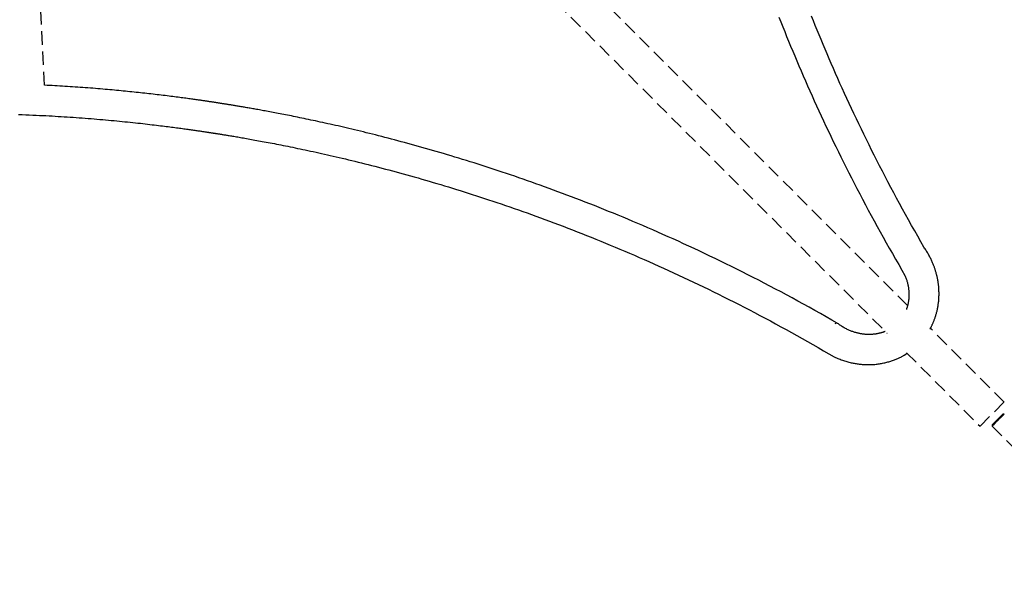
# Model space of a CAD drawing. Extents: x 329 to 7078, y 425 to 10119.
# Drawn here: x 4030 to 4492, y 4487 to 4753 of the extents above; entities that cross this region are included whole.
import ezdxf

# ---------------------------------------------------------------- set-up
doc = ezdxf.new("R2010")
doc.units = 0
doc.linetypes.add('DOT', pattern=[6.35, 0, -6.35])
doc.linetypes.add('HIDDEN', pattern=[9.525, 6.35, -3.175])
doc.layers.add('LAYER01', color=7, linetype='Continuous')
doc.layers.add('LAYER10', color=7, linetype='Continuous')

msp = doc.modelspace()

# ---------------------------------------------------------------- linework, layer by layer
at = {"layer": 'LAYER01', "color": 7, "linetype": 'HIDDEN'}
for p, q in [((4041.82, 4722.69), (4037.6, 4808.63)), ((4446.65, 4619.37), (4280.35, 4785.67)), ((4268.57, 4774.82), (4437.05, 4606.35)), ((4491.97, 4574.05), (4457.34, 4608.68)), ((4446.16, 4597.24), (4480.65, 4562.74)), ((4492.04, 4568.37), (4491.33, 4568.37)), ((4486.37, 4563.43), (4486.37, 4562.72)), ((4486.37, 4562.72), (4500.84, 4548.21))]:
    msp.add_line(p, q, dxfattribs=at)
for points in [[(4386.32, 4754.66), (4387.21, 4752.41), (4388.11, 4750.14), (4389.02, 4747.87), (4389.94, 4745.6), (4390.88, 4743.31), (4391.82, 4741.02), (4392.78, 4738.72), (4393.74, 4736.42), (4394.72, 4734.11), (4395.7, 4731.79), (4396.7, 4729.47), (4397.71, 4727.14), (4398.73, 4724.81), (4399.76, 4722.47), (4400.8, 4720.12), (4401.85, 4717.77), (4402.91, 4715.41), (4403.99, 4713.05), (4405.07, 4710.68), (4406.17, 4708.31), (4407.27, 4705.93), (4408.39, 4703.55), (4409.53, 4701.15), (4410.67, 4698.75), (4411.83, 4696.34), (4413, 4693.92), (4414.19, 4691.49), (4415.39, 4689.05), (4416.61, 4686.6), (4417.84, 4684.14), (4419.09, 4681.67), (4420.35, 4679.19), (4421.62, 4676.7), (4422.91, 4674.21), (4424.21, 4671.7), (4425.53, 4669.18), (4426.86, 4666.66), (4428.21, 4664.13), (4429.57, 4661.59), (4430.95, 4659.04), (4432.35, 4656.5), (4433.76, 4653.95), (4435.18, 4651.39), (4436.62, 4648.83), (4438.08, 4646.27), (4439.54, 4643.71), (4441.01, 4641.15), (4442.49, 4638.58), (4443.97, 4636.02), (4445.45, 4633.45)], [(4454.33, 4646.74), (4452.88, 4649.3), (4451.43, 4651.86), (4449.99, 4654.41), (4448.55, 4656.97), (4447.12, 4659.52), (4445.7, 4662.07), (4444.29, 4664.62), (4442.9, 4667.16), (4441.52, 4669.71), (4440.16, 4672.25), (4438.81, 4674.78), (4437.48, 4677.31), (4436.16, 4679.83), (4434.86, 4682.34), (4433.57, 4684.85), (4432.3, 4687.34), (4431.05, 4689.83), (4429.8, 4692.31), (4428.58, 4694.78), (4427.36, 4697.23), (4426.16, 4699.68), (4424.98, 4702.12), (4423.81, 4704.55), (4422.65, 4706.97), (4421.51, 4709.37), (4420.39, 4711.77), (4419.27, 4714.16), (4418.17, 4716.53), (4417.09, 4718.9), (4416.02, 4721.25), (4414.96, 4723.59), (4413.92, 4725.92), (4412.89, 4728.24), (4411.88, 4730.54), (4410.88, 4732.83), (4409.89, 4735.11), (4408.91, 4737.38), (4407.95, 4739.63), (4407, 4741.87), (4406.07, 4744.1), (4405.15, 4746.32), (4404.24, 4748.52), (4403.34, 4750.71), (4402.46, 4752.89), (4401.58, 4755.05)], [(4413.71, 4611.05), (4411.07, 4612.55), (4408.42, 4614.05), (4405.77, 4615.55), (4403.13, 4617.04), (4400.48, 4618.52), (4397.84, 4619.99), (4395.2, 4621.45), (4392.57, 4622.89), (4389.94, 4624.31), (4387.31, 4625.72), (4384.69, 4627.11), (4382.07, 4628.49), (4379.46, 4629.85), (4376.86, 4631.19), (4374.27, 4632.52), (4371.69, 4633.83), (4369.12, 4635.12), (4366.56, 4636.4), (4364.01, 4637.67), (4361.47, 4638.92), (4358.95, 4640.15), (4356.43, 4641.37), (4353.93, 4642.57), (4351.43, 4643.76), (4348.95, 4644.94), (4346.48, 4646.09), (4344.02, 4647.24), (4341.57, 4648.36), (4339.13, 4649.48), (4336.71, 4650.58), (4334.3, 4651.66), (4331.9, 4652.73), (4329.51, 4653.78), (4327.14, 4654.82), (4324.79, 4655.84), (4322.44, 4656.86), (4320.11, 4657.85), (4317.8, 4658.83), (4315.49, 4659.8), (4313.2, 4660.76), (4310.93, 4661.7), (4308.67, 4662.63), (4306.42, 4663.54), (4304.19, 4664.44), (4301.97, 4665.33), (4299.76, 4666.21), (4297.57, 4667.07), (4295.4, 4667.92), (4293.23, 4668.76), (4291.09, 4669.59), (4288.95, 4670.4), (4286.83, 4671.2), (4284.72, 4671.99), (4282.63, 4672.77), (4280.55, 4673.54), (4278.48, 4674.3), (4276.42, 4675.04), (4274.38, 4675.78), (4272.35, 4676.51), (4270.33, 4677.22), (4268.33, 4677.93), (4266.33, 4678.62), (4264.35, 4679.31), (4262.38, 4679.98), (4260.43, 4680.65), (4258.48, 4681.31), (4256.55, 4681.95), (4254.63, 4682.59), (4252.72, 4683.22), (4250.82, 4683.84), (4248.94, 4684.45), (4247.06, 4685.05), (4245.2, 4685.65), (4243.36, 4686.23), (4241.52, 4686.81), (4239.7, 4687.38), (4237.89, 4687.94), (4236.09, 4688.49), (4234.3, 4689.03), (4232.53, 4689.56), (4230.77, 4690.09), (4229.02, 4690.61), (4227.29, 4691.12), (4225.57, 4691.62), (4223.86, 4692.11), (4222.17, 4692.6), (4220.49, 4693.08), (4218.83, 4693.55), (4217.18, 4694.01), (4215.54, 4694.47), (4213.92, 4694.92), (4212.31, 4695.35), (4210.72, 4695.79), (4209.14, 4696.21), (4207.58, 4696.63), (4206.03, 4697.04), (4204.5, 4697.44), (4202.98, 4697.84), (4201.48, 4698.23), (4199.99, 4698.61), (4198.51, 4698.99), (4197.06, 4699.36), (4195.61, 4699.72), (4194.19, 4700.08), (4192.77, 4700.43), (4191.38, 4700.77), (4190, 4701.11), (4188.63, 4701.44), (4187.28, 4701.76), (4185.95, 4702.08), (4184.63, 4702.39), (4183.33, 4702.69), (4182.05, 4702.99), (4180.77, 4703.29), (4179.52, 4703.58), (4178.28, 4703.86), (4177.06, 4704.14), (4175.85, 4704.41), (4174.66, 4704.67), (4173.48, 4704.93), (4172.32, 4705.19), (4171.17, 4705.44), (4170.04, 4705.68), (4168.93, 4705.93), (4167.83, 4706.16), (4166.74, 4706.39), (4165.67, 4706.62), (4164.61, 4706.84), (4163.57, 4707.06), (4162.55, 4707.27), (4161.53, 4707.48), (4160.54, 4707.68), (4159.56, 4707.88), (4158.59, 4708.07), (4157.64, 4708.27), (4156.71, 4708.45), (4155.79, 4708.63), (4154.89, 4708.81), (4154, 4708.98), (4153.13, 4709.15), (4152.28, 4709.32), (4151.44, 4709.48), (4150.62, 4709.64), (4149.81, 4709.79), (4149.02, 4709.94), (4148.25, 4710.09), (4147.49, 4710.23), (4146.74, 4710.37), (4146.01, 4710.5), (4145.3, 4710.63), (4144.6, 4710.76), (4143.92, 4710.89), (4143.25, 4711.01), (4142.59, 4711.13), (4141.95, 4711.24), (4141.32, 4711.35), (4140.7, 4711.46), (4140.1, 4711.57), (4139.5, 4711.68), (4138.92, 4711.78), (4138.35, 4711.88), (4137.79, 4711.98), (4137.24, 4712.07), (4136.7, 4712.17), (4136.16, 4712.26), (4135.64, 4712.35), (4135.13, 4712.44), (4134.62, 4712.52), (4134.12, 4712.61), (4133.64, 4712.69), (4133.15, 4712.77), (4132.68, 4712.85), (4132.21, 4712.93), (4131.76, 4713), (4131.3, 4713.08), (4130.86, 4713.15), (4130.42, 4713.22), (4129.99, 4713.29), (4129.57, 4713.36), (4129.15, 4713.43), (4128.74, 4713.5), (4128.34, 4713.56), (4127.94, 4713.63), (4127.55, 4713.69), (4127.17, 4713.75), (4126.8, 4713.81), (4126.43, 4713.87), (4126.07, 4713.93), (4125.71, 4713.98), (4125.36, 4714.04), (4125.02, 4714.09), (4124.68, 4714.15), (4124.35, 4714.2), (4124.02, 4714.25), (4123.69, 4714.3), (4123.37, 4714.35), (4123.05, 4714.4), (4122.74, 4714.45), (4122.42, 4714.5), (4122.11, 4714.54), (4121.79, 4714.59), (4121.48, 4714.64), (4121.16, 4714.69), (4120.84, 4714.74), (4120.52, 4714.79), (4120.19, 4714.84), (4119.86, 4714.89), (4119.52, 4714.94), (4119.18, 4714.99), (4118.84, 4715.04), (4118.48, 4715.09), (4118.12, 4715.15), (4117.75, 4715.2), (4117.37, 4715.26), (4116.99, 4715.31), (4116.6, 4715.37), (4116.19, 4715.43), (4115.78, 4715.49), (4115.36, 4715.55), (4114.92, 4715.62), (4114.47, 4715.68), (4114, 4715.75), (4113.51, 4715.82), (4113, 4715.89), (4112.47, 4715.96), (4111.92, 4716.04), (4111.34, 4716.12), (4110.75, 4716.21), (4110.13, 4716.29), (4109.5, 4716.38), (4108.84, 4716.47), (4108.16, 4716.56), (4107.46, 4716.66), (4106.74, 4716.75), (4105.99, 4716.85), (4105.23, 4716.95), (4104.44, 4717.06), (4103.64, 4717.16), (4102.81, 4717.27), (4101.97, 4717.38), (4101.1, 4717.49), (4100.22, 4717.6), (4099.32, 4717.71), (4098.41, 4717.82), (4097.48, 4717.93), (4096.55, 4718.05), (4095.6, 4718.16), (4094.65, 4718.27), (4093.69, 4718.39), (4092.72, 4718.5), (4091.75, 4718.61), (4090.78, 4718.72), (4089.8, 4718.83), (4088.81, 4718.94), (4087.83, 4719.05), (4086.83, 4719.16), (4085.83, 4719.26), (4084.83, 4719.37), (4083.83, 4719.48), (4082.82, 4719.58), (4081.8, 4719.68), (4080.78, 4719.79), (4079.76, 4719.89), (4078.73, 4719.99), (4077.7, 4720.09), (4076.67, 4720.19), (4075.62, 4720.29), (4074.57, 4720.38), (4073.5, 4720.48), (4072.43, 4720.58), (4071.34, 4720.67), (4070.23, 4720.77), (4069.11, 4720.87), (4067.97, 4720.96), (4066.82, 4721.06), (4065.66, 4721.15), (4064.49, 4721.25), (4063.31, 4721.34), (4062.13, 4721.43), (4060.94, 4721.52), (4059.75, 4721.61), (4058.56, 4721.7), (4057.37, 4721.78), (4056.17, 4721.86), (4054.98, 4721.95), (4053.78, 4722.02), (4052.59, 4722.1), (4051.39, 4722.17), (4050.2, 4722.24), (4049, 4722.31), (4047.81, 4722.38), (4046.61, 4722.44), (4045.41, 4722.5), (4044.22, 4722.57), (4043.02, 4722.63), (4041.82, 4722.69)], [(4029.55, 4708.99), (4031.29, 4708.92), (4033, 4708.86), (4034.66, 4708.79), (4036.29, 4708.72), (4037.88, 4708.65), (4039.44, 4708.58), (4040.96, 4708.5), (4042.46, 4708.43), (4043.93, 4708.35), (4045.38, 4708.27), (4046.82, 4708.19), (4048.24, 4708.11), (4049.66, 4708.02), (4051.08, 4707.93), (4052.49, 4707.84), (4053.9, 4707.75), (4055.31, 4707.65), (4056.71, 4707.55), (4058.11, 4707.45), (4059.51, 4707.35), (4060.9, 4707.25), (4062.28, 4707.14), (4063.66, 4707.03), (4065.04, 4706.92), (4066.4, 4706.81), (4067.76, 4706.69), (4069.11, 4706.57), (4070.46, 4706.46), (4071.79, 4706.34), (4073.11, 4706.22), (4074.42, 4706.09), (4075.72, 4705.97), (4077.01, 4705.85), (4078.28, 4705.72), (4079.55, 4705.59), (4080.79, 4705.47), (4082.03, 4705.34), (4083.24, 4705.21), (4084.45, 4705.08), (4085.63, 4704.96), (4086.79, 4704.83), (4087.94, 4704.7), (4089.06, 4704.58), (4090.16, 4704.45), (4091.23, 4704.33), (4092.28, 4704.2), (4093.3, 4704.08), (4094.3, 4703.96), (4095.28, 4703.85), (4096.23, 4703.73), (4097.15, 4703.62), (4098.06, 4703.5), (4098.93, 4703.39), (4099.79, 4703.28), (4100.62, 4703.18), (4101.43, 4703.07), (4102.22, 4702.97), (4102.98, 4702.87), (4103.73, 4702.77), (4104.45, 4702.67), (4105.15, 4702.58), (4105.83, 4702.49), (4106.49, 4702.4), (4107.14, 4702.31), (4107.76, 4702.23), (4108.37, 4702.14), (4108.97, 4702.06), (4109.55, 4701.98), (4110.12, 4701.9), (4110.68, 4701.82), (4111.22, 4701.74), (4111.76, 4701.66), (4112.28, 4701.59), (4112.78, 4701.52), (4113.28, 4701.44), (4113.75, 4701.38), (4114.21, 4701.31), (4114.65, 4701.24), (4115.08, 4701.18), (4115.49, 4701.12), (4115.88, 4701.06), (4116.26, 4701.01), (4116.61, 4700.95), (4116.96, 4700.9), (4117.28, 4700.85), (4117.59, 4700.81), (4117.88, 4700.76), (4118.16, 4700.72), (4118.42, 4700.68), (4118.67, 4700.64), (4118.91, 4700.6), (4119.14, 4700.57), (4119.35, 4700.54), (4119.55, 4700.51), (4119.74, 4700.48), (4119.92, 4700.45), (4120.09, 4700.42), (4120.27, 4700.4), (4120.43, 4700.37), (4120.6, 4700.35), (4120.76, 4700.32), (4120.93, 4700.29), (4121.1, 4700.27), (4121.27, 4700.24), (4121.45, 4700.21), (4121.63, 4700.18), (4121.82, 4700.16), (4122.01, 4700.12), (4122.21, 4700.09), (4122.42, 4700.06), (4122.64, 4700.03), (4122.87, 4699.99), (4123.1, 4699.95), (4123.35, 4699.91), (4123.62, 4699.87), (4123.89, 4699.83), (4124.18, 4699.78), (4124.49, 4699.73), (4124.81, 4699.68), (4125.15, 4699.63), (4125.51, 4699.57), (4125.88, 4699.51), (4126.27, 4699.44), (4126.68, 4699.38), (4127.11, 4699.31), (4127.55, 4699.24), (4128.02, 4699.16), (4128.5, 4699.08), (4129, 4699), (4129.52, 4698.91), (4130.06, 4698.82), (4130.62, 4698.73), (4131.21, 4698.63), (4131.81, 4698.53), (4132.43, 4698.42), (4133.07, 4698.31), (4133.73, 4698.2), (4134.41, 4698.08), (4135.11, 4697.96), (4135.83, 4697.83), (4136.56, 4697.7), (4137.31, 4697.57), (4138.08, 4697.44), (4138.87, 4697.29), (4139.67, 4697.15), (4140.49, 4697), (4141.33, 4696.85), (4142.18, 4696.69), (4143.06, 4696.53), (4143.95, 4696.37), (4144.85, 4696.2), (4145.78, 4696.02), (4146.72, 4695.85), (4147.68, 4695.66), (4148.66, 4695.48), (4149.65, 4695.29), (4150.66, 4695.09), (4151.69, 4694.89), (4152.73, 4694.68), (4153.8, 4694.47), (4154.87, 4694.26), (4155.97, 4694.04), (4157.09, 4693.81), (4158.22, 4693.58), (4159.36, 4693.34), (4160.53, 4693.1), (4161.71, 4692.85), (4162.91, 4692.6), (4164.13, 4692.34), (4165.36, 4692.08), (4166.61, 4691.81), (4167.88, 4691.54), (4169.17, 4691.26), (4170.47, 4690.97), (4171.79, 4690.68), (4173.12, 4690.38), (4174.48, 4690.07), (4175.85, 4689.76), (4177.23, 4689.44), (4178.64, 4689.12), (4180.06, 4688.78), (4181.5, 4688.45), (4182.95, 4688.1), (4184.42, 4687.75), (4185.91, 4687.39), (4187.42, 4687.02), (4188.94, 4686.65), (4190.48, 4686.27), (4192.03, 4685.88), (4193.61, 4685.49), (4195.19, 4685.08), (4196.8, 4684.67), (4198.42, 4684.25), (4200.05, 4683.83), (4201.69, 4683.4), (4203.35, 4682.96), (4205.02, 4682.51), (4206.7, 4682.06), (4208.39, 4681.6), (4210.1, 4681.13), (4211.81, 4680.66), (4213.53, 4680.18), (4215.27, 4679.69), (4217.01, 4679.2), (4218.77, 4678.69), (4220.53, 4678.19), (4222.31, 4677.67), (4224.09, 4677.14), (4225.89, 4676.61), (4227.69, 4676.07), (4229.51, 4675.53), (4231.33, 4674.98), (4233.16, 4674.41), (4235.01, 4673.85), (4236.86, 4673.27), (4238.72, 4672.69), (4240.6, 4672.09), (4242.48, 4671.49), (4244.38, 4670.88), (4246.29, 4670.26), (4248.21, 4669.63), (4250.15, 4668.99), (4252.1, 4668.34), (4254.06, 4667.69), (4256.04, 4667.02), (4258.03, 4666.34), (4260.03, 4665.65), (4262.05, 4664.95), (4264.08, 4664.24), (4266.12, 4663.52), (4268.18, 4662.79), (4270.25, 4662.04), (4272.33, 4661.29), (4274.43, 4660.52), (4276.54, 4659.75), (4278.66, 4658.96), (4280.79, 4658.16), (4282.94, 4657.35), (4285.1, 4656.53), (4287.27, 4655.7), (4289.46, 4654.85), (4291.65, 4654), (4293.85, 4653.13), (4296.06, 4652.26), (4298.27, 4651.37), (4300.5, 4650.47), (4302.73, 4649.57), (4304.96, 4648.65), (4307.2, 4647.72), (4309.45, 4646.79), (4311.71, 4645.84), (4313.97, 4644.88), (4316.23, 4643.91), (4318.5, 4642.94), (4320.78, 4641.95), (4323.06, 4640.95), (4325.35, 4639.94), (4327.64, 4638.92), (4329.94, 4637.89), (4332.24, 4636.85), (4334.55, 4635.79), (4336.87, 4634.73), (4339.18, 4633.66), (4341.51, 4632.58), (4343.84, 4631.48), (4346.18, 4630.37), (4348.52, 4629.25), (4350.88, 4628.12), (4353.24, 4626.97), (4355.61, 4625.81), (4357.99, 4624.63), (4360.38, 4623.44), (4362.78, 4622.24), (4365.19, 4621.02), (4367.61, 4619.79), (4370.04, 4618.55), (4372.47, 4617.29), (4374.92, 4616.02), (4377.38, 4614.73), (4379.84, 4613.43), (4382.31, 4612.11), (4384.78, 4610.78), (4387.26, 4609.43), (4389.74, 4608.07), (4392.23, 4606.7), (4394.72, 4605.31), (4397.22, 4603.9), (4399.71, 4602.48), (4402.21, 4601.06), (4404.71, 4599.62), (4407.21, 4598.18), (4409.71, 4596.74), (4412.21, 4595.29)], [(4457.1, 4608.28), (4457.22, 4608.47), (4457.34, 4608.67), (4457.45, 4608.87), (4457.57, 4609.07), (4457.69, 4609.28), (4457.81, 4609.49), (4457.92, 4609.71), (4458.04, 4609.93), (4458.16, 4610.16), (4458.27, 4610.4), (4458.38, 4610.65), (4458.5, 4610.91), (4458.61, 4611.17), (4458.72, 4611.45), (4458.84, 4611.73), (4458.95, 4612.02), (4459.07, 4612.32), (4459.19, 4612.63), (4459.3, 4612.94), (4459.42, 4613.27), (4459.53, 4613.59), (4459.65, 4613.93), (4459.76, 4614.27), (4459.87, 4614.61), (4459.98, 4614.96), (4460.08, 4615.31), (4460.18, 4615.66), (4460.28, 4616.03), (4460.38, 4616.4), (4460.47, 4616.77), (4460.56, 4617.16), (4460.65, 4617.55), (4460.73, 4617.95), (4460.81, 4618.36), (4460.89, 4618.78), (4460.96, 4619.21), (4461.03, 4619.64), (4461.09, 4620.08), (4461.15, 4620.52), (4461.21, 4620.97), (4461.25, 4621.43), (4461.3, 4621.88), (4461.33, 4622.34), (4461.36, 4622.8), (4461.39, 4623.26), (4461.4, 4623.72), (4461.42, 4624.18), (4461.42, 4624.64), (4461.42, 4625.09), (4461.41, 4625.54), (4461.4, 4625.98), (4461.39, 4626.41), (4461.37, 4626.83), (4461.34, 4627.25), (4461.31, 4627.65), (4461.28, 4628.04), (4461.25, 4628.41), (4461.21, 4628.78), (4461.17, 4629.13), (4461.13, 4629.46), (4461.08, 4629.79), (4461.04, 4630.11), (4460.99, 4630.42), (4460.94, 4630.71), (4460.89, 4631), (4460.84, 4631.28), (4460.79, 4631.56), (4460.74, 4631.83), (4460.69, 4632.09), (4460.63, 4632.35), (4460.58, 4632.61), (4460.52, 4632.86), (4460.47, 4633.11), (4460.41, 4633.36), (4460.35, 4633.62), (4460.29, 4633.87), (4460.22, 4634.12), (4460.15, 4634.38), (4460.08, 4634.64), (4460.01, 4634.91), (4459.93, 4635.19), (4459.84, 4635.48), (4459.75, 4635.77), (4459.66, 4636.07), (4459.56, 4636.38), (4459.45, 4636.69), (4459.34, 4637.01), (4459.23, 4637.34), (4459.11, 4637.67), (4458.98, 4638.02), (4458.84, 4638.36), (4458.7, 4638.72), (4458.56, 4639.08), (4458.4, 4639.45), (4458.24, 4639.82), (4458.07, 4640.2), (4457.9, 4640.59), (4457.71, 4640.98), (4457.52, 4641.38), (4457.32, 4641.78), (4457.12, 4642.19), (4456.9, 4642.59), (4456.68, 4643.01), (4456.44, 4643.42), (4456.2, 4643.83), (4455.95, 4644.25), (4455.69, 4644.66), (4455.42, 4645.08), (4455.15, 4645.5), (4454.88, 4645.91), (4454.61, 4646.33), (4454.33, 4646.75)], [(4445.44, 4633.46), (4445.59, 4633.09), (4445.73, 4632.71), (4445.86, 4632.33), (4446, 4631.95), (4446.13, 4631.57), (4446.25, 4631.2), (4446.37, 4630.83), (4446.48, 4630.46), (4446.58, 4630.09), (4446.68, 4629.72), (4446.76, 4629.36), (4446.84, 4629), (4446.91, 4628.65), (4446.97, 4628.3), (4447.02, 4627.95), (4447.08, 4627.61), (4447.12, 4627.28), (4447.16, 4626.95), (4447.19, 4626.62), (4447.22, 4626.3), (4447.25, 4625.99), (4447.27, 4625.68), (4447.28, 4625.37), (4447.29, 4625.07), (4447.3, 4624.77), (4447.3, 4624.47), (4447.3, 4624.17), (4447.29, 4623.88), (4447.29, 4623.6), (4447.27, 4623.31), (4447.26, 4623.03), (4447.24, 4622.76), (4447.21, 4622.49), (4447.19, 4622.22), (4447.16, 4621.96), (4447.12, 4621.7), (4447.09, 4621.45), (4447.05, 4621.2), (4447.01, 4620.95), (4446.97, 4620.71), (4446.93, 4620.48), (4446.88, 4620.25), (4446.83, 4620.03), (4446.78, 4619.81), (4446.73, 4619.6), (4446.68, 4619.39), (4446.63, 4619.19), (4446.57, 4618.99), (4446.52, 4618.8), (4446.46, 4618.62), (4446.4, 4618.44), (4446.35, 4618.26), (4446.29, 4618.09), (4446.23, 4617.91), (4446.17, 4617.74), (4446.11, 4617.57)], [(4413.83, 4610.98), (4413.63, 4611.1), (4413.11, 4611.13), (4412.59, 4610.8)], [(4436.16, 4607.23), (4436.05, 4607.18), (4435.94, 4607.12), (4435.82, 4607.07), (4435.7, 4607.02), (4435.57, 4606.96), (4435.44, 4606.91), (4435.3, 4606.86), (4435.15, 4606.8), (4434.99, 4606.75), (4434.82, 4606.69), (4434.64, 4606.64), (4434.46, 4606.58), (4434.26, 4606.53), (4434.06, 4606.48), (4433.85, 4606.42), (4433.63, 4606.37), (4433.4, 4606.32), (4433.17, 4606.26), (4432.94, 4606.21), (4432.7, 4606.16), (4432.46, 4606.12), (4432.21, 4606.07), (4431.97, 4606.03), (4431.72, 4605.99), (4431.48, 4605.96), (4431.23, 4605.92), (4430.99, 4605.89), (4430.74, 4605.87), (4430.5, 4605.85), (4430.25, 4605.83), (4430, 4605.81), (4429.75, 4605.79), (4429.5, 4605.78), (4429.24, 4605.77), (4428.99, 4605.76), (4428.73, 4605.76), (4428.46, 4605.76), (4428.2, 4605.76), (4427.92, 4605.77), (4427.65, 4605.78), (4427.37, 4605.79), (4427.08, 4605.81), (4426.79, 4605.83), (4426.5, 4605.86), (4426.2, 4605.89), (4425.9, 4605.93), (4425.59, 4605.97), (4425.28, 4606.01), (4424.97, 4606.06), (4424.65, 4606.12), (4424.32, 4606.18), (4424, 4606.25), (4423.67, 4606.32), (4423.33, 4606.39), (4423, 4606.48), (4422.66, 4606.57), (4422.32, 4606.66), (4421.98, 4606.76), (4421.63, 4606.87), (4421.28, 4606.98), (4420.93, 4607.1), (4420.58, 4607.23), (4420.22, 4607.37), (4419.86, 4607.51), (4419.49, 4607.66), (4419.12, 4607.82), (4418.74, 4607.99), (4418.37, 4608.16), (4417.99, 4608.35), (4417.61, 4608.55), (4417.23, 4608.75), (4416.85, 4608.97), (4416.47, 4609.2), (4416.09, 4609.43), (4415.71, 4609.68), (4415.33, 4609.93), (4414.95, 4610.19), (4414.58, 4610.45), (4414.2, 4610.71), (4413.82, 4610.98)], [(4412.28, 4595.25), (4412.83, 4595.02), (4413.37, 4594.79), (4413.91, 4594.57), (4414.45, 4594.35), (4414.99, 4594.13), (4415.52, 4593.92), (4416.06, 4593.72), (4416.59, 4593.54), (4417.12, 4593.36), (4417.64, 4593.2), (4418.16, 4593.04), (4418.67, 4592.9), (4419.18, 4592.77), (4419.68, 4592.65), (4420.17, 4592.54), (4420.66, 4592.43), (4421.14, 4592.34), (4421.6, 4592.25), (4422.07, 4592.17), (4422.53, 4592.09), (4422.99, 4592.03), (4423.44, 4591.96), (4423.9, 4591.91), (4424.37, 4591.86), (4424.83, 4591.81), (4425.3, 4591.77), (4425.78, 4591.73), (4426.26, 4591.7), (4426.75, 4591.68), (4427.24, 4591.66), (4427.74, 4591.65), (4428.24, 4591.64), (4428.75, 4591.64), (4429.26, 4591.65), (4429.77, 4591.67), (4430.29, 4591.7), (4430.81, 4591.73), (4431.33, 4591.77), (4431.86, 4591.82), (4432.38, 4591.88), (4432.9, 4591.95), (4433.42, 4592.02), (4433.94, 4592.11), (4434.46, 4592.2), (4434.97, 4592.3), (4435.47, 4592.41), (4435.97, 4592.52), (4436.45, 4592.64), (4436.93, 4592.76), (4437.4, 4592.88), (4437.86, 4593.01), (4438.32, 4593.15), (4438.76, 4593.29), (4439.2, 4593.43), (4439.63, 4593.58), (4440.05, 4593.74), (4440.47, 4593.89), (4440.87, 4594.05), (4441.27, 4594.22), (4441.66, 4594.38), (4442.04, 4594.54), (4442.41, 4594.71), (4442.76, 4594.87), (4443.1, 4595.02), (4443.43, 4595.18), (4443.74, 4595.33), (4444.03, 4595.47), (4444.3, 4595.61), (4444.56, 4595.75), (4444.81, 4595.88), (4445.03, 4596), (4445.24, 4596.12), (4445.43, 4596.23), (4445.61, 4596.34), (4445.77, 4596.45), (4445.92, 4596.55), (4446.07, 4596.64), (4446.2, 4596.74), (4446.34, 4596.83), (4446.47, 4596.93)], [(4480.65, 4562.74), (4491.97, 4574.05)]]:
    msp.add_lwpolyline(points, dxfattribs=at)
for centre, radius, start, end in [((4519.41, 4536.63), 42.38, 131.4981, 136.2311), ((4522.7, 4533.56), 46.39, 131.3734, 136.3158), ((4523.34, 4530.1), 49.78, 133.9367, 137.9663), ((4521.09, 4531.95), 46.39, 133.5005, 138.4432)]:
    msp.add_arc(centre, radius, start, end, dxfattribs=at)
at = {"layer": 'LAYER10', "linetype": 'DOT'}
msp.add_lwpolyline([(3025.68, 8059.12, -1), (5025.68, 8058.16), (5024.3, 5190.14, -1), (3024.3, 5191.1)], format="xyb", close=True, dxfattribs=at)

doc.saveas('drawing.dxf')
